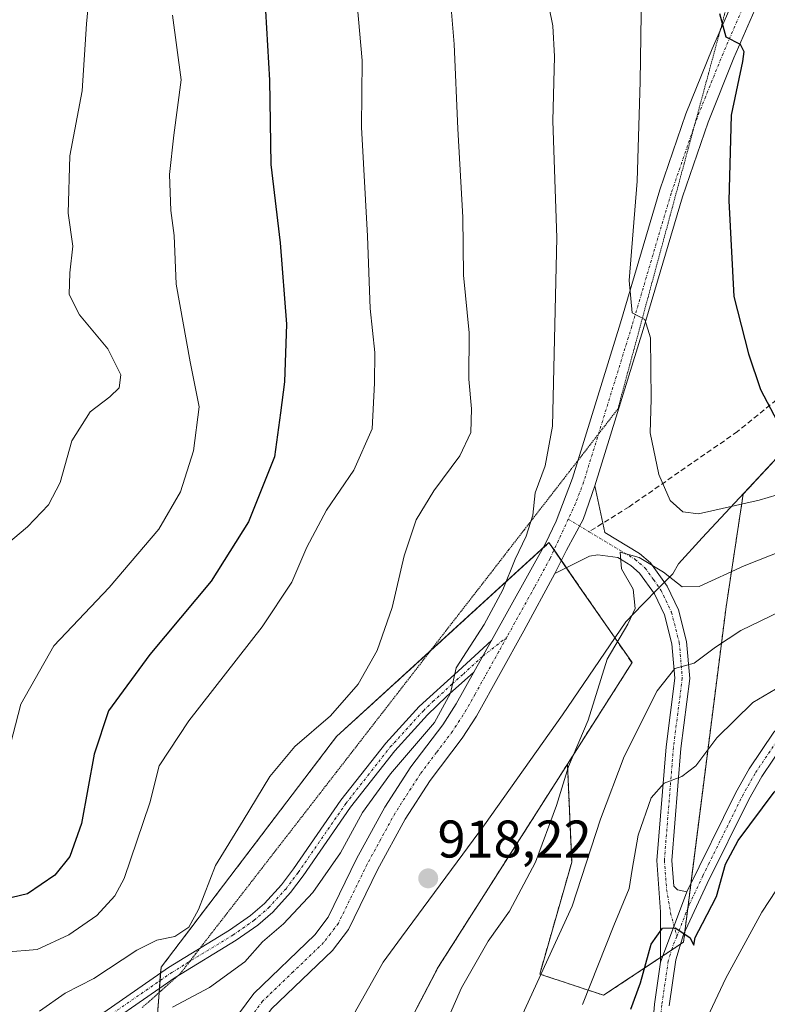
# Model space of a CAD drawing. Units: metres. Extents: x 621336 to 624795, y 4715613 to 4717987.
# Drawn here: x 622208 to 622350, y 4716488 to 4716674 of the extents above; entities that cross this region are included whole.
import ezdxf
from ezdxf.enums import TextEntityAlignment as Align

# ---------------------------------------------------------------- set-up
doc = ezdxf.new("R2010")
doc.units = ezdxf.units.M
doc.header["$MEASUREMENT"] = 0
for name, pattern in [('TRAZO_Y_PUNTO', [1, 0.5, -0.25, 0, -0.25]), ('TRAZOS', [0.75, 0.5, -0.25]), ('TRAZOS2', [0.375, 0.25, -0.125]), ('TRAZOSX2', [1.5, 1, -0.5])]:
    doc.linetypes.add(name, pattern=pattern)
for name, color, linetype, lineweight in [('Arbolado forestal', 92, 'TRAZOS', 0), ('Arbolado forestal CxS', 92, 'Continuous', 0), ('Camino', 19, 'Continuous', 0), ('Camino Cxs', 19, 'Continuous', 0), ('Camino eje', 39, 'TRAZO_Y_PUNTO', 13), ('Carátula', 7, 'Continuous', 5), ('Comarca', 2, 'Continuous', 13), ('Comarca CxS', 133, 'Continuous', 0), ('Curva de nivel maestra', 36, 'Continuous', 30), ('Curva de nivel normal', 36, 'Continuous', 0), ('Entidad de ámbito territorial', 19, 'Continuous', 0), ('Entidad de ámbito territorial CxS', 92, 'Continuous', 0), ('Instalación de energía eléctrica', 135, 'TRAZOSX2', 0), ('Instalación de energía eléctrica Cxs', 135, 'Continuous', 0), ('Matorral', 135, 'Continuous', 0), ('Matorral CxS', 135, 'Continuous', 0), ('Municipio', 9, 'Continuous', 13), ('Municipio CxS', 142, 'Continuous', 0), ('Núcleo urbano', 19, 'Continuous', 0), ('Núcleo urbano CxS', 19, 'Continuous', 0), ('Pista no pavimentada', 254, 'Continuous', 13), ('Pista no pavimentada Cxs', 254, 'Continuous', 0), ('Pista pavimentada eje', 135, 'TRAZO_Y_PUNTO', 0), ('Punto de cota en terreno', 7, 'Continuous', 0), ('Rótulo de punto de cota en terreno', 19, 'Continuous', 0), ('Senda', 19, 'TRAZOSX2', 0), ('Vía pecuaria eje', 92, 'TRAZOS2', 0)]:
    doc.layers.add(name, color=color, linetype=linetype, lineweight=lineweight)
doc.styles.add('Arial', font='txt', dxfattribs={"height": 0.2})

# ---------------------------------------------------------------- blocks, each defined once
blk = doc.blocks.new('*U150')
at = {"layer": 'Matorral CxS', "color": 135, "linetype": 'Continuous', "lineweight": 0}
blk.add_polyline3d([(622431.79, 4716676.44, 950.81), (622413.14, 4716658.22, 945.51), (622394.72, 4716640.76, 939.7), (622379.34, 4716624.87, 933.93), (622366.5, 4716608.8, 928.83), (622358.64, 4716598.98, 925.52), (622345.19, 4716584.52, 920.62), (622341.96, 4716563.19, 912.52), (622333.9, 4716499.73, 899.69), (622318.79, 4716489.66, 902.93), (622306.71, 4716493.69, 909.82), (622312.75, 4716514.84, 911.86), (622311.94, 4716533.4, 914.81), (622324.17, 4716552.62, 912.46), (622314.13, 4716567.12, 916.37), (622308.45, 4716575.33, 916), (622268.27, 4716538.64, 910.82), (622235.07, 4716494.96, 911.68), (622231.57, 4716449.53, 919.4)], dxfattribs=at)
blk = doc.blocks.new('*U170')
at = {"layer": 'Curva de nivel normal', "color": 36, "linetype": 'Continuous', "lineweight": 0}
blk.add_polyline3d([(622326.12, 4716692.53, 920), (622325.67, 4716662.62, 920), (622325.11, 4716643.75, 920), (622323.63, 4716624.93, 920), (622324.2, 4716618.84, 920), (622326.59, 4716617.59, 920), (622327.68, 4716614.08, 920), (622327.81, 4716602.48, 920), (622327.59, 4716596.14, 920), (622329.26, 4716588.22, 920), (622331.35, 4716583.28, 920), (622333.8, 4716581.15, 920), (622336.73, 4716580.78, 920), (622348.2, 4716583.39, 920), (622377.16, 4716591.96, 920), (622393.01, 4716594.99, 920), (622405, 4716595.38, 920), (622415.89, 4716596.48, 920), (622431.56, 4716599.23, 920), (622441.06, 4716600.98, 920), (622453.28, 4716601.81, 920)], dxfattribs=at)
blk = doc.blocks.new('*U179')
at = {"layer": 'Curva de nivel normal', "color": 36, "linetype": 'Continuous', "lineweight": 0}
for points in [[(622307.71, 4716680.32, 915), (622309.18, 4716673.15, 915), (622309.47, 4716667.36, 915), (622309.21, 4716655.15, 915), (622309.93, 4716633.03, 915), (622309.11, 4716597.38, 915), (622307.73, 4716589.84, 915), (622305.86, 4716584.73, 915), (622305.42, 4716580.55, 915), (622304.16, 4716576.55, 915), (622302.03, 4716572.18, 915), (622299.75, 4716566.4, 915), (622296.17, 4716559.85, 915), (622290.9, 4716551.63, 915), (622289.84, 4716546.83, 915), (622286.77, 4716541.3, 915), (622278.5, 4716531.56, 915), (622273.18, 4716524.23, 915), (622269.01, 4716516.62, 915), (622263.8, 4716509.13, 915), (622258.24, 4716503.2, 915), (622254.24, 4716499.77, 915), (622250.91, 4716496, 915), (622244.24, 4716491.17, 915), (622237.25, 4716487.4, 915)], [(622285.99, 4716477.58, 915), (622291.91, 4716491.09, 915), (622296.92, 4716499.89, 915), (622300.96, 4716505.56, 915), (622305.9, 4716514.89, 915), (622309.86, 4716525.56, 915), (622312.14, 4716532.94, 915), (622315.89, 4716541.73, 915), (622319.44, 4716553.26, 915), (622323.38, 4716559.88, 915), (622324.78, 4716562.88, 915), (622324.4, 4716566.55, 915), (622322.18, 4716570.38, 915), (622321.9, 4716573.56, 915), (622325.51, 4716572.5, 915), (622330.12, 4716569.77, 915), (622333.66, 4716566.94, 915), (622336.88, 4716567.06, 915), (622345.36, 4716570.97, 915), (622360.39, 4716576.87, 915)]]:
    blk.add_polyline3d(points, dxfattribs=at)
blk = doc.blocks.new('*U180')
at = {"layer": 'Curva de nivel normal', "color": 36, "linetype": 'Continuous', "lineweight": 0}
for points in [[(622237.22, 4716675.14, 895), (622238.85, 4716662.89, 895), (622237.48, 4716652.46, 895), (622236.69, 4716644.98, 895), (622236.93, 4716638.22, 895), (622237.54, 4716633.49, 895), (622237.93, 4716624.22, 895), (622240.6, 4716609.56, 895), (622242.3, 4716601.02, 895), (622241.23, 4716592.71, 895), (622238.73, 4716584.96, 895), (622234.64, 4716577.86, 895), (622225.26, 4716566.86, 895), (622214.82, 4716555.8, 895), (622208.54, 4716544.79, 895), (622206.08, 4716535.23, 895)], [(622336.39, 4716481.24, 895), (622341.89, 4716492.9, 895), (622348.71, 4716505.42, 895), (622354.14, 4716513.66, 895), (622359.8, 4716520.08, 895), (622364.36, 4716524.14, 895), (622368.02, 4716526.32, 895), (622374.14, 4716529.02, 895), (622382.22, 4716531.24, 895), (622390.89, 4716532.31, 895), (622396.22, 4716532.11, 895), (622405.22, 4716533.38, 895), (622424.56, 4716537.94, 895), (622433.97, 4716538.65, 895), (622440.14, 4716539.12, 895), (622446.69, 4716540.77, 895)]]:
    blk.add_polyline3d(points, dxfattribs=at)
blk = doc.blocks.new('*U182')
at = {"layer": 'Curva de nivel normal', "color": 36, "linetype": 'Continuous', "lineweight": 0}
for points in [[(622272.14, 4716677.26, 905), (622273.12, 4716666.56, 905), (622272.97, 4716653.98, 905), (622274.15, 4716633.36, 905), (622274.64, 4716619.62, 905), (622275.49, 4716611.29, 905), (622275.46, 4716605.51, 905), (622274.99, 4716596.84, 905), (622271.54, 4716589.06, 905), (622266.34, 4716581.46, 905), (622262.62, 4716574.5, 905), (622259.83, 4716567.86, 905), (622254.19, 4716559.38, 905), (622240.3, 4716541.6, 905), (622234.71, 4716533.06, 905), (622232.94, 4716526.06, 905), (622228.09, 4716511.75, 905), (622226.32, 4716508.47, 905), (622222.95, 4716504.77, 905), (622217.65, 4716501.1, 905), (622211.62, 4716498.34, 905), (622205.51, 4716497.82, 905)], [(622314.82, 4716487.9, 905), (622320.7, 4716502.89, 905), (622323.59, 4716509.9, 905), (622324.16, 4716513.45, 905), (622325.35, 4716519.95, 905), (622327.76, 4716527.06, 905), (622330.23, 4716529.82, 905), (622333.57, 4716531.06, 905), (622336.23, 4716533.11, 905), (622340.23, 4716538.42, 905), (622347.04, 4716545.06, 905), (622358.83, 4716552, 905), (622373.39, 4716556.79, 905), (622394.58, 4716559.75, 905), (622421.89, 4716561.87, 905), (622430.82, 4716560.71, 905), (622438.99, 4716560.36, 905), (622445.98, 4716561.96, 905)]]:
    blk.add_polyline3d(points, dxfattribs=at)
blk = doc.blocks.new('*U185')
at = {"layer": 'Curva de nivel normal', "color": 36, "linetype": 'Continuous', "lineweight": 0}
for points in [[(622288.93, 4716688.68, 910), (622290.51, 4716669.66, 910), (622291.21, 4716653.64, 910), (622292.14, 4716636.94, 910), (622292.3, 4716625.97, 910), (622293.38, 4716615.02, 910), (622293.28, 4716606.25, 910), (622293.81, 4716600.68, 910), (622293.66, 4716596.17, 910), (622291.57, 4716591.78, 910), (622286.66, 4716585.11, 910), (622283.35, 4716579.62, 910), (622281.04, 4716572.83, 910), (622278.82, 4716563.08, 910), (622275.93, 4716554.93, 910), (622272.38, 4716548.57, 910), (622267.14, 4716542.56, 910), (622260.38, 4716536.77, 910), (622255.67, 4716531.07, 910), (622250.59, 4716522.77, 910), (622245.36, 4716514.23, 910), (622242.18, 4716505.89, 910), (622240.33, 4716502.56, 910), (622237.69, 4716500.82, 910), (622234.25, 4716500.07, 910), (622230.46, 4716498.19, 910), (622222.37, 4716492.86, 910), (622216.92, 4716490.06, 910), (622212.1, 4716486.64, 910)], [(622302.04, 4716483.02, 910), (622312.86, 4716506.53, 910), (622318.18, 4716523, 910), (622322.66, 4716534.86, 910), (622328.9, 4716547.31, 910), (622332.23, 4716551.5, 910), (622335.9, 4716552.52, 910), (622339.95, 4716555.52, 910), (622344.77, 4716558.7, 910), (622352.28, 4716562.36, 910), (622363.38, 4716566.26, 910), (622391.89, 4716571.69, 910), (622436.71, 4716575.03, 910), (622447.13, 4716575.07, 910)]]:
    blk.add_polyline3d(points, dxfattribs=at)
blk = doc.blocks.new('*U197')
at = {"layer": 'Curva de nivel normal', "color": 36, "linetype": 'Continuous', "lineweight": 0}
blk.add_polyline3d([(622221.73, 4716681.53, 890), (622221, 4716673.54, 890), (622220.14, 4716660.87, 890), (622217.83, 4716648.54, 890), (622217.53, 4716637.7, 890), (622218.41, 4716631.47, 890), (622217.8, 4716626.42, 890), (622217.7, 4716622.32, 890), (622219.63, 4716618.42, 890), (622225.03, 4716612.01, 890), (622227.47, 4716607.06, 890), (622227.12, 4716604.65, 890), (622225.4, 4716602.94, 890), (622221.65, 4716600.11, 890), (622218.19, 4716594.57, 890), (622215.96, 4716586.69, 890), (622213.77, 4716582.48, 890), (622209.82, 4716578.3, 890), (622204.65, 4716573.97, 890)], dxfattribs=at)
blk = doc.blocks.new('*U207')
at = {"layer": 'Curva de nivel maestra', "color": 36, "linetype": 'Continuous', "lineweight": 30}
for points in [[(622254.63, 4716679.32, 900), (622255.61, 4716662.87, 900), (622255.86, 4716646.87, 900), (622257.59, 4716632.08, 900), (622258.79, 4716616.68, 900), (622258.44, 4716605.75, 900), (622257.64, 4716599.88, 900), (622256.52, 4716591.55, 900), (622251.64, 4716579.3, 900), (622244.53, 4716568.02, 900), (622232.94, 4716554.14, 900), (622225.13, 4716543.47, 900), (622222.42, 4716535.29, 900), (622220.04, 4716522.2, 900), (622217.84, 4716515.92, 900), (622214.98, 4716512.42, 900), (622209.83, 4716508.89, 900), (622202.37, 4716507.07, 900)], [(622323.94, 4716487.01, 900), (622325.79, 4716492.01, 900), (622327.78, 4716499.36, 900), (622329.91, 4716502.35, 900), (622332.34, 4716502.41, 900), (622335.07, 4716500.59, 900), (622335.86, 4716499.18, 900), (622336.1, 4716500.59, 900), (622337.51, 4716503.24, 900), (622340.13, 4716508.35, 900), (622341.84, 4716514.5, 900), (622344.22, 4716518.96, 900), (622351.08, 4716528.13, 900), (622359.01, 4716535.84, 900), (622365.76, 4716539.39, 900), (622380.21, 4716543.6, 900), (622397.14, 4716546.03, 900), (622403.56, 4716546.4, 900), (622410.49, 4716547.04, 900), (622431.4, 4716548.15, 900), (622440.22, 4716548.9, 900), (622443.5, 4716548.5, 900), (622447.01, 4716549.1, 900)]]:
    blk.add_polyline3d(points, dxfattribs=at)
blk = doc.blocks.new('*U208')
at = {"layer": 'Curva de nivel maestra', "color": 36, "linetype": 'Continuous', "lineweight": 30}
blk.add_polyline3d([(622340.71, 4716675.46, 925), (622341.92, 4716671.07, 925), (622344.61, 4716669.66, 925), (622345.34, 4716668.3, 925), (622345.09, 4716666.4, 925), (622342.91, 4716656.21, 925), (622342.48, 4716640.05, 925), (622343.44, 4716621.92, 925), (622346.2, 4716611.06, 925), (622348.46, 4716604.32, 925), (622351.6, 4716598.32, 925), (622354.55, 4716596.68, 925), (622360.44, 4716597.09, 925), (622376.95, 4716602.44, 925), (622382.22, 4716603.89, 925), (622387.89, 4716604.44, 925), (622395.9, 4716605.5, 925), (622410.26, 4716606.61, 925), (622421.79, 4716608.24, 925), (622438.79, 4716611.28, 925), (622455.52, 4716612.7, 925)], dxfattribs=at)
blk = doc.blocks.new('5PATER')
at = {"layer": 'Carátula', "linetype": 'Continuous', "lineweight": 5}
h = blk.add_hatch(color=250, dxfattribs=at)
edge = h.paths.add_edge_path()
edge.add_ellipse((0, 0.01), major_axis=(-1.33, -1.34), ratio=0.999422, start_angle=0, end_angle=360)

msp = doc.modelspace()

# ---------------------------------------------------------------- linework, layer by layer
at = {"layer": 'Arbolado forestal', "color": 92, "linetype": 'TRAZOS', "lineweight": 0}
for points in [[(622438.2, 4716682.07, 953.15), (622431.79, 4716676.44, 950.81), (622413.14, 4716658.22, 945.51), (622412.1, 4716657.24, 945.22), (622394.72, 4716640.76, 939.7), (622382.81, 4716628.46, 935.07), (622379.34, 4716624.87, 933.93), (622366.5, 4716608.8, 928.83), (622358.64, 4716598.98, 925.52), (622345.19, 4716584.52, 920.62), (622341.96, 4716563.19, 912.52), (622335.3, 4716510.77, 900.43), (622334.71, 4716506.09, 900.17), (622334.16, 4716501.75, 899.87), (622333.9, 4716499.73, 899.69), (622333.35, 4716499.37, 899.66), (622331.63, 4716498.22, 899.59), (622330.02, 4716497.15, 899.61), (622329.57, 4716496.84, 899.62), (622318.79, 4716489.66, 902.93), (622306.7, 4716493.69, 909.82), (622312.75, 4716514.84, 911.86), (622311.94, 4716533.4, 914.81)], [(622048.12, 4716157.75, 893.37), (622076.08, 4716213.67, 909.79), (622100.54, 4716236.38, 917.42), (622100.54, 4716266.08, 922.26), (622118.01, 4716288.79, 930.09), (622132.32, 4716304.13, 934.56), (622142.47, 4716315, 936.51), (622162.74, 4716318.8, 936.81), (622170.42, 4716320.24, 935.13), (622203.62, 4716339.46, 931.75), (622229.83, 4716349.94, 929.14), (622254.29, 4716391.88, 927.24), (622259.53, 4716409.34, 925.16), (622266.52, 4716454.77, 921.72), (622287.48, 4716494.96, 916.82), (622311.94, 4716533.4, 914.81)]]:
    msp.add_polyline3d(points, dxfattribs=at)
at = {"layer": 'Arbolado forestal CxS', "color": 92, "linetype": 'Continuous', "lineweight": 0}
msp.add_polyline3d([(622266.52, 4716454.77, 921.72), (622287.48, 4716494.96, 916.82), (622311.94, 4716533.4, 914.81), (622312.75, 4716514.84, 911.86), (622306.7, 4716493.69, 909.82), (622318.79, 4716489.66, 902.93), (622333.9, 4716499.73, 899.69), (622341.96, 4716563.19, 912.52), (622345.19, 4716584.52, 920.62), (622358.64, 4716598.98, 925.52), (622366.5, 4716608.8, 928.83), (622379.34, 4716624.87, 933.93), (622394.72, 4716640.76, 939.7), (622413.14, 4716658.22, 945.51), (622431.79, 4716676.44, 950.81)], dxfattribs=at)
at = {"layer": 'Camino', "color": 19, "linetype": 'Continuous', "lineweight": 0}
for points in [[(622317.11, 4716586.07, 917.02), (622314.94, 4716579.71, 916.3), (622311.78, 4716573.91, 916.14), (622309.55, 4716569.49, 916.06)], [(622317.11, 4716586.07, 917.02), (622319.01, 4716577.25, 916.11), (622325.6, 4716573.29, 915.1), (622327.68, 4716571.48, 914.81), (622330.84, 4716567.07, 913.69), (622332.94, 4716562.63, 912.37), (622334.49, 4716556.65, 910.87), (622335.07, 4716549.65, 909.07), (622333.38, 4716536.39, 906.06), (622331.68, 4716515.18, 901.74), (622332.05, 4716510.3, 900.75), (622332.77, 4716509.61, 900.57), (622334.54, 4716509.22, 900.37)], [(622329.57, 4716495.94, 899.57), (622329.54, 4716505.43, 900.65), (622328.87, 4716515.19, 902.31), (622330.59, 4716536.68, 906.63), (622332.26, 4716549.71, 909.25), (622331.72, 4716556.18, 910.68), (622330.3, 4716561.67, 912.2), (622328.42, 4716565.64, 913.33), (622325.59, 4716569.58, 914.19), (622323.95, 4716571.02, 914.91), (622321.5, 4716572.49, 915.02), (622317.67, 4716573.02, 915.51), (622316.14, 4716572.76, 915.78), (622309.55, 4716569.49, 916.06)], [(622224.22, 4716486.43, 912.35), (622236.48, 4716494.94, 911.76), (622248.05, 4716502.02, 912.38), (622252, 4716504.76, 912.72), (622254.62, 4716507.03, 913.08), (622257.83, 4716510.55, 913.41), (622260.1, 4716513.58, 913.53), (622269.1, 4716526.61, 913.66), (622277.57, 4716537.39, 913.47), (622283.87, 4716544.3, 913.67), (622291.25, 4716550.98, 914.91), (622297.58, 4716556.83, 915.26)], [(622297.58, 4716556.83, 915.26), (622294.25, 4716550.83, 915.29)], [(622334.54, 4716509.22, 900.37), (622343.79, 4716528.03, 900.93), (622346.34, 4716532.53, 901.14), (622351, 4716539.45, 901.77), (622354.97, 4716543.35, 901.92), (622356.78, 4716544.51, 901.94), (622361.64, 4716546.88, 902.15), (622370.7, 4716549.69, 902), (622380.73, 4716551.89, 902.17), (622390.8, 4716552.87, 901.43), (622422.71, 4716554.29, 901.27), (622430.4, 4716554.17, 901.01), (622440, 4716554.31, 901.03), (622443.57, 4716554.69, 901.15), (622451.66, 4716556.63, 900.66)], [(622452.38, 4716553.92, 900.06), (622444.05, 4716551.92, 900.11), (622440.17, 4716551.51, 900.15), (622430.4, 4716551.37, 900.29), (622422.75, 4716551.49, 900.51), (622391, 4716550.08, 901.2), (622381.17, 4716549.12, 901.34), (622371.42, 4716546.98, 901.19), (622362.67, 4716544.27, 901.42), (622356.73, 4716541.15, 901.3), (622353.16, 4716537.65, 901.16), (622348.72, 4716531.06, 900.71), (622346.26, 4716526.72, 900.6), (622338.37, 4716510.83, 900.03), (622333.88, 4716501.15, 899.82), (622332.47, 4716496.39, 899.37), (622331.18, 4716487.67, 898.23)], [(622294.25, 4716550.83, 915.29), (622289.07, 4716546.2, 914.9), (622285.5, 4716542.72, 914.34), (622279.3, 4716535.92, 914.34), (622270.93, 4716525.26, 914.02), (622261.94, 4716512.25, 914.01), (622259.58, 4716509.1, 913.87), (622256.21, 4716505.4, 913.58), (622253.39, 4716502.96, 913.32), (622249.29, 4716500.12, 913.14), (622237.72, 4716493.04, 912.58), (622225.74, 4716484.72, 912.83)], [(622329.57, 4716495.94, 899.57), (622334.54, 4716509.22, 900.37)], [(622329.57, 4716495.94, 899.57), (622334.54, 4716509.22, 900.37)], [(622325.8, 4716455.88, 895.16), (622328.4, 4716487.99, 898.49), (622329.57, 4716495.94, 899.57)]]:
    msp.add_polyline3d(points, dxfattribs=at)
at = {"layer": 'Camino Cxs', "color": 19, "linetype": 'Continuous', "lineweight": 0}
msp.add_polyline3d([(622334.54, 4716509.22, 900.37), (622329.57, 4716495.94, 899.57), (622329.54, 4716505.43, 900.65), (622328.87, 4716515.19, 902.31), (622330.59, 4716536.68, 906.63), (622332.26, 4716549.71, 909.25), (622331.72, 4716556.18, 910.68), (622330.3, 4716561.67, 912.2), (622328.42, 4716565.64, 913.33), (622325.59, 4716569.58, 914.19), (622323.95, 4716571.02, 914.91), (622321.5, 4716572.49, 915.02), (622317.67, 4716573.02, 915.51), (622316.14, 4716572.76, 915.78), (622309.55, 4716569.49, 916.06), (622311.78, 4716573.91, 916.14), (622314.94, 4716579.71, 916.3), (622317.11, 4716586.07, 917.02), (622319.01, 4716577.25, 916.11), (622325.6, 4716573.29, 915.1), (622327.68, 4716571.48, 914.81), (622330.84, 4716567.07, 913.69), (622332.94, 4716562.63, 912.37), (622334.49, 4716556.65, 910.87), (622335.07, 4716549.65, 909.07), (622333.38, 4716536.39, 906.06), (622331.68, 4716515.18, 901.74), (622332.05, 4716510.3, 900.75), (622332.77, 4716509.61, 900.57), (622334.54, 4716509.22, 900.37)], close=True, dxfattribs=at)
for points in [[(622224.22, 4716486.43, 912.35), (622236.48, 4716494.94, 911.76), (622248.05, 4716502.02, 912.38), (622252, 4716504.76, 912.72), (622254.62, 4716507.03, 913.08), (622257.83, 4716510.55, 913.41), (622260.1, 4716513.58, 913.53), (622269.1, 4716526.61, 913.66), (622277.57, 4716537.39, 913.47), (622283.87, 4716544.3, 913.67), (622291.25, 4716550.98, 914.91), (622297.58, 4716556.83, 915.26), (622294.25, 4716550.83, 915.29), (622294.25, 4716550.83, 915.29), (622289.07, 4716546.2, 914.9), (622285.5, 4716542.72, 914.34), (622279.3, 4716535.92, 914.34), (622270.93, 4716525.26, 914.02), (622261.94, 4716512.25, 914.01), (622259.58, 4716509.1, 913.87), (622256.21, 4716505.4, 913.58), (622253.39, 4716502.96, 913.32), (622249.29, 4716500.12, 913.14), (622237.72, 4716493.04, 912.58), (622225.74, 4716484.72, 912.83)], [(622325.8, 4716455.88, 895.16), (622328.4, 4716487.99, 898.49), (622329.57, 4716495.94, 899.57), (622334.54, 4716509.22, 900.37), (622343.79, 4716528.03, 900.93), (622346.34, 4716532.53, 901.14), (622351, 4716539.45, 901.77), (622354.97, 4716543.35, 901.92), (622356.78, 4716544.51, 901.94), (622361.64, 4716546.88, 902.15), (622370.7, 4716549.69, 902), (622380.73, 4716551.89, 902.17), (622390.8, 4716552.87, 901.43), (622422.71, 4716554.29, 901.27), (622430.4, 4716554.17, 901.01), (622440, 4716554.31, 901.03), (622443.57, 4716554.69, 901.15), (622451.66, 4716556.63, 900.66)], [(622452.38, 4716553.92, 900.06), (622444.05, 4716551.92, 900.11), (622440.17, 4716551.51, 900.15), (622430.4, 4716551.37, 900.29), (622422.75, 4716551.49, 900.51), (622391, 4716550.08, 901.2), (622381.17, 4716549.12, 901.34), (622371.42, 4716546.98, 901.19), (622362.67, 4716544.27, 901.42), (622356.73, 4716541.15, 901.3), (622353.16, 4716537.65, 901.16), (622348.72, 4716531.06, 900.71), (622346.26, 4716526.72, 900.6), (622338.37, 4716510.83, 900.03), (622333.88, 4716501.15, 899.82), (622332.47, 4716496.39, 899.37), (622331.18, 4716487.67, 898.23)]]:
    msp.add_polyline3d(points, dxfattribs=at)
at = {"layer": 'Camino eje', "color": 39, "linetype": 'TRAZO_Y_PUNTO', "lineweight": 13}
for points in [[(622312.1, 4716579.77, 916.44), (622316.05, 4716577.39, 916.01)], [(622316.05, 4716577.39, 916.01), (622324.78, 4716572.16, 914.88), (622325.6, 4716571.44, 914.65), (622326.64, 4716570.53, 914.2), (622328.22, 4716568.33, 913.7), (622329.63, 4716566.36, 913.44), (622331.62, 4716562.15, 912.02), (622333.11, 4716556.42, 910.77), (622333.38, 4716553.18, 910.08), (622333.67, 4716549.68, 909.16), (622332.82, 4716543.05, 907.69), (622331.99, 4716536.54, 906.16), (622330.28, 4716515.19, 902.03), (622330.7, 4716509.66, 900.9), (622331.47, 4716505.22, 900.17), (622332.62, 4716500.82, 899.79)], [(622224.98, 4716485.58, 912.59), (622237.1, 4716493.99, 912.16), (622248.67, 4716501.07, 912.74), (622252.7, 4716503.86, 912.95), (622255.42, 4716506.22, 913.32), (622258.71, 4716509.83, 913.64), (622261.02, 4716512.92, 913.75), (622270.02, 4716525.94, 913.85), (622274.2, 4716531.27, 914.06), (622278.44, 4716536.66, 913.9), (622284.69, 4716543.51, 913.96), (622286.47, 4716545.25, 914.47), (622290.16, 4716548.59, 914.94), (622292.26, 4716550.46, 915.08), (622295.92, 4716553.83, 915.36), (622300.45, 4716557.4, 915.57)], [(622332.62, 4716500.82, 899.79), (622335, 4716506.83, 900.2), (622337.55, 4716512.26, 900.26), (622338.65, 4716514.49, 900.41), (622342.59, 4716522.43, 900.4), (622345.03, 4716527.38, 900.78), (622347.53, 4716531.8, 900.96), (622352.08, 4716538.55, 901.34), (622353.87, 4716540.3, 901.63), (622355.85, 4716542.25, 901.55), (622356.76, 4716542.83, 901.41), (622359.73, 4716544.39, 901.65), (622362.16, 4716545.58, 901.77), (622371.06, 4716548.34, 901.35), (622380.95, 4716550.51, 901.75), (622390.9, 4716551.48, 901.31), (622422.73, 4716552.89, 900.69), (622430.4, 4716552.77, 900.53), (622440.09, 4716552.91, 900.33), (622443.81, 4716553.31, 900.25), (622452.02, 4716555.28, 900.34)], [(622332.62, 4716500.82, 899.79), (622331.73, 4716498.55, 899.61), (622331.02, 4716496.17, 899.47), (622330.38, 4716491.81, 899.01), (622329.79, 4716487.83, 898.36), (622328.49, 4716471.78, 896.48), (622327.2, 4716455.81, 894.92), (622327.11, 4716452.6, 894.46), (622327.02, 4716449.29, 893.98), (622327.17, 4716446.72, 893.66), (622327.63, 4716441.79, 893.11), (622327.95, 4716439.25, 892.74), (622329.72, 4716429.37, 891.59), (622334.91, 4716406.17, 889.58), (622335.45, 4716403.72, 889.44), (622336.36, 4716398.88, 888.97), (622337.29, 4716393.98, 888.39), (622343.39, 4716347.02, 885.6), (622346.97, 4716325.74, 884.28)]]:
    msp.add_polyline3d(points, dxfattribs=at)
at = {"layer": 'Comarca', "color": 2, "linetype": 'Continuous', "lineweight": 13}
msp.add_polyline3d([(622431.74, 4716676.42, 950.8), (622413.08, 4716658.19, 945.49), (622401.05, 4716646.78, 941.78), (622394.67, 4716640.73, 939.69), (622379.28, 4716624.84, 933.91), (622366.44, 4716608.78, 928.82), (622358.59, 4716598.95, 925.51), (622337.46, 4716576.23, 918.15), (622332.96, 4716571.33, 915.96), (622331.85, 4716569.4, 914.82), (622330.25, 4716567.77, 913.86), (622328.82, 4716566.32, 913.43), (622326.58, 4716564.04, 913.41), (622326.2, 4716563.66, 913.6), (622322.96, 4716560.36, 914.78), (622311.04, 4716542.74, 917.01), (622296.24, 4716521.9, 918.6), (622280.57, 4716500.64, 918.05), (622277.08, 4716495.91, 918.4), (622256.56, 4716459.45, 922.12)], dxfattribs=at)
msp.add_polyline3d([(622431.74, 4716676.42, 950.8), (622413.08, 4716658.19, 945.49), (622401.05, 4716646.78, 941.78), (622394.67, 4716640.73, 939.69), (622379.28, 4716624.84, 933.91), (622366.44, 4716608.78, 928.82), (622358.59, 4716598.95, 925.51), (622337.46, 4716576.23, 918.15), (622332.96, 4716571.33, 915.96), (622331.85, 4716569.4, 914.82), (622330.25, 4716567.77, 913.86), (622328.82, 4716566.32, 913.43), (622326.58, 4716564.04, 913.41), (622326.2, 4716563.66, 913.6), (622322.96, 4716560.36, 914.78), (622311.04, 4716542.74, 917.01), (622296.24, 4716521.9, 918.6), (622280.57, 4716500.64, 918.05), (622277.08, 4716495.91, 918.4), (622256.56, 4716459.45, 922.12)], dxfattribs=at)
at = {"layer": 'Comarca CxS', "color": 133, "linetype": 'Continuous', "lineweight": 0}
for points in [[(622431.74, 4716676.42, 950.8), (622413.08, 4716658.19, 945.49), (622401.05, 4716646.78, 941.78), (622394.67, 4716640.73, 939.69), (622379.28, 4716624.84, 933.91), (622366.44, 4716608.78, 928.82), (622358.59, 4716598.95, 925.51), (622337.46, 4716576.23, 918.15), (622332.96, 4716571.33, 915.96), (622331.85, 4716569.4, 914.82), (622330.25, 4716567.77, 913.86), (622328.82, 4716566.32, 913.43), (622326.58, 4716564.04, 913.41), (622326.2, 4716563.66, 913.6), (622322.96, 4716560.36, 914.78), (622311.04, 4716542.74, 917.01), (622296.24, 4716521.9, 918.6), (622280.57, 4716500.64, 918.05), (622277.08, 4716495.91, 918.4), (622256.56, 4716459.45, 922.12)], [(622256.56, 4716459.45, 922.12), (622277.08, 4716495.91, 918.4), (622280.57, 4716500.64, 918.05), (622296.24, 4716521.9, 918.6), (622311.04, 4716542.74, 917.01), (622322.96, 4716560.36, 914.78), (622326.2, 4716563.66, 913.6), (622326.58, 4716564.04, 913.41), (622328.82, 4716566.32, 913.43), (622330.25, 4716567.77, 913.86), (622331.85, 4716569.4, 914.82), (622332.96, 4716571.33, 915.96), (622337.46, 4716576.23, 918.15), (622358.59, 4716598.95, 925.51), (622366.44, 4716608.78, 928.82), (622379.28, 4716624.84, 933.91), (622394.67, 4716640.73, 939.69), (622401.05, 4716646.78, 941.78), (622413.08, 4716658.19, 945.49), (622431.74, 4716676.42, 950.8)], [(622431.74, 4716676.42, 950.8), (622413.08, 4716658.19, 945.49), (622401.05, 4716646.78, 941.78), (622394.67, 4716640.73, 939.69), (622379.28, 4716624.84, 933.91), (622366.44, 4716608.78, 928.82), (622358.59, 4716598.95, 925.51), (622337.46, 4716576.23, 918.15), (622332.96, 4716571.33, 915.96), (622331.85, 4716569.4, 914.82), (622330.25, 4716567.77, 913.86), (622328.82, 4716566.32, 913.43), (622326.58, 4716564.04, 913.41), (622326.2, 4716563.66, 913.6), (622322.96, 4716560.36, 914.78), (622311.04, 4716542.74, 917.01), (622296.24, 4716521.9, 918.6), (622280.57, 4716500.64, 918.05), (622277.08, 4716495.91, 918.4), (622256.56, 4716459.45, 922.12)], [(622256.56, 4716459.45, 922.12), (622277.08, 4716495.91, 918.4), (622280.57, 4716500.64, 918.05), (622296.24, 4716521.9, 918.6), (622311.04, 4716542.74, 917.01), (622322.96, 4716560.36, 914.78), (622326.2, 4716563.66, 913.6), (622326.58, 4716564.04, 913.41), (622328.82, 4716566.32, 913.43), (622330.25, 4716567.77, 913.86), (622331.85, 4716569.4, 914.82), (622332.96, 4716571.33, 915.96), (622337.46, 4716576.23, 918.15), (622358.59, 4716598.95, 925.51), (622366.44, 4716608.78, 928.82), (622379.28, 4716624.84, 933.91), (622394.67, 4716640.73, 939.69), (622401.05, 4716646.78, 941.78), (622413.08, 4716658.19, 945.49), (622431.74, 4716676.42, 950.8)]]:
    msp.add_polyline3d(points, dxfattribs=at)
at = {"layer": 'Entidad de ámbito territorial', "color": 19, "linetype": 'Continuous', "lineweight": 0}
msp.add_polyline3d([(622431.74, 4716676.42, 950.8), (622413.08, 4716658.19, 945.49), (622401.05, 4716646.78, 941.78), (622394.67, 4716640.73, 939.69), (622379.28, 4716624.84, 933.91), (622366.44, 4716608.78, 928.82), (622358.59, 4716598.95, 925.51), (622337.46, 4716576.23, 918.15), (622332.96, 4716571.33, 915.96), (622331.85, 4716569.4, 914.82), (622330.25, 4716567.77, 913.86), (622328.82, 4716566.32, 913.43), (622326.58, 4716564.04, 913.41), (622326.2, 4716563.66, 913.6), (622322.96, 4716560.36, 914.78), (622311.04, 4716542.74, 917.01), (622296.24, 4716521.9, 918.6), (622280.57, 4716500.64, 918.05), (622277.08, 4716495.91, 918.4), (622256.56, 4716459.45, 922.12)], dxfattribs=at)
at = {"layer": 'Entidad de ámbito territorial CxS', "color": 92, "linetype": 'Continuous', "lineweight": 0}
msp.add_polyline3d([(622431.74, 4716676.42, 950.8), (622413.08, 4716658.19, 945.49), (622401.05, 4716646.78, 941.78), (622394.67, 4716640.73, 939.69), (622379.28, 4716624.84, 933.91), (622366.44, 4716608.78, 928.82), (622358.59, 4716598.95, 925.51), (622337.46, 4716576.23, 918.15), (622332.96, 4716571.33, 915.96), (622331.85, 4716569.4, 914.82), (622330.25, 4716567.77, 913.86), (622328.82, 4716566.32, 913.43), (622326.58, 4716564.04, 913.41), (622326.2, 4716563.66, 913.6), (622322.96, 4716560.36, 914.78), (622311.04, 4716542.74, 917.01), (622296.24, 4716521.9, 918.6), (622280.57, 4716500.64, 918.05), (622277.08, 4716495.91, 918.4), (622256.56, 4716459.45, 922.12)], dxfattribs=at)
msp.add_polyline3d([(622431.74, 4716676.42, 950.8), (622413.08, 4716658.19, 945.49), (622401.05, 4716646.78, 941.78), (622394.67, 4716640.73, 939.69), (622379.28, 4716624.84, 933.91), (622366.44, 4716608.78, 928.82), (622358.59, 4716598.95, 925.51), (622337.46, 4716576.23, 918.15), (622332.96, 4716571.33, 915.96), (622331.85, 4716569.4, 914.82), (622330.25, 4716567.77, 913.86), (622328.82, 4716566.32, 913.43), (622326.58, 4716564.04, 913.41), (622326.2, 4716563.66, 913.6), (622322.96, 4716560.36, 914.78), (622311.04, 4716542.74, 917.01), (622296.24, 4716521.9, 918.6), (622280.57, 4716500.64, 918.05), (622277.08, 4716495.91, 918.4), (622256.56, 4716459.45, 922.12)], dxfattribs=at)
at = {"layer": 'Instalación de energía eléctrica', "color": 135, "linetype": 'TRAZOSX2', "lineweight": 0}
for points in [[(622307.22, 4716574.21, 915.99), (622308.45, 4716575.33, 916), (622309.41, 4716573.95, 916.09)], [(622234.99, 4716493.9, 912.05), (622235.07, 4716494.96, 911.68), (622268.27, 4716538.64, 910.82), (622307.22, 4716574.21, 915.99)], [(622309.41, 4716573.95, 916.09), (622310.79, 4716571.95, 916.11)], [(622310.79, 4716571.95, 916.11), (622311.74, 4716570.58, 916.12)], [(622311.74, 4716570.58, 916.12), (622314.13, 4716567.12, 916.37), (622324.17, 4716552.62, 912.46), (622311.94, 4716533.4, 914.81), (622287.48, 4716494.96, 916.82), (622266.52, 4716454.77, 921.72), (622259.53, 4716409.34, 925.16), (622254.29, 4716391.87, 927.24), (622229.83, 4716349.94, 929.14), (622203.62, 4716339.46, 931.75), (622170.42, 4716320.24, 935.13), (622162.74, 4716318.8, 936.81), (622142.47, 4716315, 936.51), (622132.32, 4716304.13, 934.56), (622118.01, 4716288.79, 930.09), (622100.54, 4716266.08, 922.26), (622100.54, 4716236.38, 917.42), (622076.08, 4716213.67, 909.79), (622048.12, 4716157.75, 893.37), (622034.15, 4716124.56, 887.24), (622007.94, 4716091.36, 884.26), (621992.21, 4716082.62, 882.05), (621973.89, 4716054.48, 876.45)], [(622234.87, 4716492.44, 912.5), (622234.99, 4716493.9, 912.05)], [(622129.89, 4716351.69, 929.55), (622189.64, 4716383.14, 924.65), (622231.57, 4716449.53, 919.4), (622234.76, 4716490.99, 912.91)], [(622234.76, 4716490.99, 912.91), (622234.87, 4716492.44, 912.5)]]:
    msp.add_polyline3d(points, dxfattribs=at)
at = {"layer": 'Instalación de energía eléctrica Cxs', "color": 135, "linetype": 'Continuous', "lineweight": 0}
msp.add_polyline3d([(622231.57, 4716449.53, 919.4), (622235.07, 4716494.96, 911.68), (622268.27, 4716538.64, 910.82), (622308.45, 4716575.33, 916), (622314.13, 4716567.12, 916.37), (622324.17, 4716552.62, 912.46), (622311.94, 4716533.4, 914.81), (622287.48, 4716494.96, 916.82), (622266.52, 4716454.77, 921.72)], dxfattribs=at)
at = {"layer": 'Matorral', "color": 135, "linetype": 'Continuous', "lineweight": 0}
for points in [[(622438.2, 4716682.07, 953.15), (622431.79, 4716676.44, 950.81), (622413.14, 4716658.22, 945.51), (622412.1, 4716657.24, 945.22), (622394.72, 4716640.76, 939.7), (622382.81, 4716628.46, 935.07), (622379.34, 4716624.87, 933.93), (622366.5, 4716608.8, 928.83), (622358.64, 4716598.98, 925.52), (622345.19, 4716584.52, 920.62), (622341.96, 4716563.19, 912.52), (622335.3, 4716510.77, 900.43), (622334.71, 4716506.09, 900.17), (622334.16, 4716501.75, 899.87), (622333.9, 4716499.73, 899.69), (622333.35, 4716499.37, 899.66), (622331.63, 4716498.22, 899.59), (622330.02, 4716497.15, 899.61), (622329.57, 4716496.84, 899.62), (622318.79, 4716489.66, 902.93), (622306.7, 4716493.69, 909.82), (622312.75, 4716514.84, 911.86), (622311.94, 4716533.4, 914.81)], [(622311.94, 4716533.4, 914.81), (622324.17, 4716552.62, 912.46), (622314.13, 4716567.12, 916.37), (622311.74, 4716570.58, 916.12), (622310.79, 4716571.95, 916.11), (622309.41, 4716573.95, 916.09), (622308.45, 4716575.33, 916), (622307.22, 4716574.21, 915.99), (622286.03, 4716554.85, 912.35), (622268.26, 4716538.64, 910.82), (622235.07, 4716494.96, 911.68), (622234.99, 4716493.9, 912.05), (622234.87, 4716492.44, 912.5), (622234.76, 4716490.99, 912.91), (622234.7, 4716490.18, 913.13), (622231.57, 4716449.53, 919.39)]]:
    msp.add_polyline3d(points, dxfattribs=at)
at = {"layer": 'Municipio', "color": 9, "linetype": 'Continuous', "lineweight": 13}
msp.add_polyline3d([(622431.74, 4716676.42, 950.8), (622413.08, 4716658.19, 945.49), (622401.05, 4716646.78, 941.78), (622394.67, 4716640.73, 939.69), (622379.28, 4716624.84, 933.91), (622366.44, 4716608.78, 928.82), (622358.59, 4716598.95, 925.51), (622337.46, 4716576.23, 918.15), (622332.96, 4716571.33, 915.96), (622331.85, 4716569.4, 914.82), (622330.25, 4716567.77, 913.86), (622328.82, 4716566.32, 913.43), (622326.58, 4716564.04, 913.41), (622326.2, 4716563.66, 913.6), (622322.96, 4716560.36, 914.78), (622311.04, 4716542.74, 917.01), (622296.24, 4716521.9, 918.6), (622280.57, 4716500.64, 918.05), (622277.08, 4716495.91, 918.4), (622256.56, 4716459.45, 922.12)], dxfattribs=at)
msp.add_polyline3d([(622431.74, 4716676.42, 950.8), (622413.08, 4716658.19, 945.49), (622401.05, 4716646.78, 941.78), (622394.67, 4716640.73, 939.69), (622379.28, 4716624.84, 933.91), (622366.44, 4716608.78, 928.82), (622358.59, 4716598.95, 925.51), (622337.46, 4716576.23, 918.15), (622332.96, 4716571.33, 915.96), (622331.85, 4716569.4, 914.82), (622330.25, 4716567.77, 913.86), (622328.82, 4716566.32, 913.43), (622326.58, 4716564.04, 913.41), (622326.2, 4716563.66, 913.6), (622322.96, 4716560.36, 914.78), (622311.04, 4716542.74, 917.01), (622296.24, 4716521.9, 918.6), (622280.57, 4716500.64, 918.05), (622277.08, 4716495.91, 918.4), (622256.56, 4716459.45, 922.12)], dxfattribs=at)
at = {"layer": 'Municipio CxS', "color": 142, "linetype": 'Continuous', "lineweight": 0}
for points in [[(622256.56, 4716459.45, 922.12), (622277.08, 4716495.91, 918.4), (622280.57, 4716500.64, 918.05), (622296.24, 4716521.9, 918.6), (622311.04, 4716542.74, 917.01), (622322.96, 4716560.36, 914.78), (622326.2, 4716563.66, 913.6), (622326.58, 4716564.04, 913.41), (622328.82, 4716566.32, 913.43), (622330.25, 4716567.77, 913.86), (622331.85, 4716569.4, 914.82), (622332.96, 4716571.33, 915.96), (622337.46, 4716576.23, 918.15), (622358.59, 4716598.95, 925.51), (622366.44, 4716608.78, 928.82), (622379.28, 4716624.84, 933.91), (622394.67, 4716640.73, 939.69), (622401.05, 4716646.78, 941.78), (622413.08, 4716658.19, 945.49), (622431.74, 4716676.42, 950.8)], [(622431.74, 4716676.42, 950.8), (622413.08, 4716658.19, 945.49), (622401.05, 4716646.78, 941.78), (622394.67, 4716640.73, 939.69), (622379.28, 4716624.84, 933.91), (622366.44, 4716608.78, 928.82), (622358.59, 4716598.95, 925.51), (622337.46, 4716576.23, 918.15), (622332.96, 4716571.33, 915.96), (622331.85, 4716569.4, 914.82), (622330.25, 4716567.77, 913.86), (622328.82, 4716566.32, 913.43), (622326.58, 4716564.04, 913.41), (622326.2, 4716563.66, 913.6), (622322.96, 4716560.36, 914.78), (622311.04, 4716542.74, 917.01), (622296.24, 4716521.9, 918.6), (622280.57, 4716500.64, 918.05), (622277.08, 4716495.91, 918.4), (622256.56, 4716459.45, 922.12)], [(622256.56, 4716459.45, 922.12), (622277.08, 4716495.91, 918.4), (622280.57, 4716500.64, 918.05), (622296.24, 4716521.9, 918.6), (622311.04, 4716542.74, 917.01), (622322.96, 4716560.36, 914.78), (622326.2, 4716563.66, 913.6), (622326.58, 4716564.04, 913.41), (622328.82, 4716566.32, 913.43), (622330.25, 4716567.77, 913.86), (622331.85, 4716569.4, 914.82), (622332.96, 4716571.33, 915.96), (622337.46, 4716576.23, 918.15), (622358.59, 4716598.95, 925.51), (622366.44, 4716608.78, 928.82), (622379.28, 4716624.84, 933.91), (622394.67, 4716640.73, 939.69), (622401.05, 4716646.78, 941.78), (622413.08, 4716658.19, 945.49), (622431.74, 4716676.42, 950.8)], [(622431.74, 4716676.42, 950.8), (622413.08, 4716658.19, 945.49), (622401.05, 4716646.78, 941.78), (622394.67, 4716640.73, 939.69), (622379.28, 4716624.84, 933.91), (622366.44, 4716608.78, 928.82), (622358.59, 4716598.95, 925.51), (622337.46, 4716576.23, 918.15), (622332.96, 4716571.33, 915.96), (622331.85, 4716569.4, 914.82), (622330.25, 4716567.77, 913.86), (622328.82, 4716566.32, 913.43), (622326.58, 4716564.04, 913.41), (622326.2, 4716563.66, 913.6), (622322.96, 4716560.36, 914.78), (622311.04, 4716542.74, 917.01), (622296.24, 4716521.9, 918.6), (622280.57, 4716500.64, 918.05), (622277.08, 4716495.91, 918.4), (622256.56, 4716459.45, 922.12)]]:
    msp.add_polyline3d(points, dxfattribs=at)
at = {"layer": 'Núcleo urbano', "color": 19, "linetype": 'Continuous', "lineweight": 0}
for points in [[(622311.94, 4716533.4, 914.81), (622324.17, 4716552.62, 912.46), (622314.13, 4716567.12, 916.37), (622311.74, 4716570.58, 916.12), (622310.79, 4716571.95, 916.11), (622309.41, 4716573.95, 916.09), (622308.45, 4716575.33, 916), (622307.22, 4716574.21, 915.99), (622286.03, 4716554.85, 912.35), (622268.26, 4716538.64, 910.82), (622235.07, 4716494.96, 911.68), (622234.99, 4716493.9, 912.05), (622234.87, 4716492.44, 912.5), (622234.76, 4716490.99, 912.91), (622234.7, 4716490.18, 913.13), (622231.57, 4716449.53, 919.39)], [(622048.12, 4716157.75, 893.37), (622076.08, 4716213.67, 909.79), (622100.54, 4716236.38, 917.42), (622100.54, 4716266.08, 922.26), (622118.01, 4716288.79, 930.09), (622132.32, 4716304.13, 934.56), (622142.47, 4716315, 936.51), (622162.74, 4716318.8, 936.81), (622170.42, 4716320.24, 935.13), (622203.62, 4716339.46, 931.75), (622229.83, 4716349.94, 929.14), (622254.29, 4716391.88, 927.24), (622259.53, 4716409.34, 925.16), (622266.52, 4716454.77, 921.72), (622287.48, 4716494.96, 916.82), (622311.94, 4716533.4, 914.81)]]:
    msp.add_polyline3d(points, dxfattribs=at)
at = {"layer": 'Núcleo urbano CxS', "color": 19, "linetype": 'Continuous', "lineweight": 0}
msp.add_polyline3d([(622231.57, 4716449.53, 919.4), (622235.07, 4716494.96, 911.68), (622268.27, 4716538.64, 910.82), (622308.45, 4716575.33, 916), (622314.13, 4716567.12, 916.37), (622324.17, 4716552.62, 912.46), (622311.94, 4716533.4, 914.81), (622311.94, 4716533.4, 914.81), (622287.48, 4716494.96, 916.82), (622266.52, 4716454.77, 921.72)], dxfattribs=at)
at = {"layer": 'Pista no pavimentada', "color": 254, "linetype": 'Continuous', "lineweight": 13}
for points in [[(622472.37, 4716855.56, 949), (622462.12, 4716842.49, 947.95), (622454.11, 4716828.32, 946.67), (622444.92, 4716809.66, 944.78), (622434.62, 4716793.22, 942.79), (622425.98, 4716780.88, 940.92), (622420.51, 4716771.78, 939.74), (622413.16, 4716761.89, 938.49), (622408.05, 4716756.13, 937.67), (622402.89, 4716751.31, 936.92), (622384.07, 4716735.92, 934.73), (622379.75, 4716731.4, 934.22), (622374.4, 4716725.03, 933.33), (622362.82, 4716705.7, 930.1), (622347.39, 4716676.18, 925.88), (622343.45, 4716667.07, 924.9), (622338.54, 4716654.9, 923.68), (622333.68, 4716640.76, 922.24), (622326.26, 4716615.65, 919.72), (622317.11, 4716586.07, 917.02)], [(622297.58, 4716556.83, 915.26), (622307.77, 4716575.19, 915.96), (622309.84, 4716579.37, 916.13), (622312.9, 4716587.51, 916.5), (622322, 4716616.94, 919.21), (622329.44, 4716642.12, 921.3), (622334.37, 4716656.46, 922.82), (622339.34, 4716668.79, 924.18), (622343.34, 4716678.03, 925.27)], [(622317.11, 4716586.07, 917.02), (622314.94, 4716579.71, 916.3), (622311.78, 4716573.91, 916.14), (622309.55, 4716569.49, 916.06)], [(622309.55, 4716569.49, 916.06), (622303.69, 4716558.64, 915.83), (622294.72, 4716542.51, 915.74), (622292.01, 4716538.32, 915.85), (622285.97, 4716530.34, 916.18), (622281.24, 4716523, 916.22), (622276.03, 4716513.43, 916.34), (622270.51, 4716502.12, 916.87), (622267.5, 4716498.15, 917.05), (622255.97, 4716487.09, 918.02), (622251.95, 4716481.6, 918.51), (622247.76, 4716474.99, 919.14), (622244.01, 4716465.53, 919.72), (622241.1, 4716455.98, 919.78), (622233.35, 4716424.18, 922.02)], [(622297.58, 4716556.83, 915.26), (622294.25, 4716550.83, 915.29)], [(622248.27, 4716484.11, 917.85), (622252.61, 4716490.03, 917.15), (622264.16, 4716501.12, 916.46), (622266.7, 4716504.46, 916.37), (622272.07, 4716515.47, 915.98), (622277.41, 4716525.27, 915.75), (622282.32, 4716532.89, 915.79), (622288.36, 4716540.88, 915.22), (622290.9, 4716544.8, 915.27), (622294.25, 4716550.83, 915.29)]]:
    msp.add_polyline3d(points, dxfattribs=at)
at = {"layer": 'Pista no pavimentada Cxs', "color": 254, "linetype": 'Continuous', "lineweight": 0}
for points in [[(622248.27, 4716484.11, 917.85), (622252.61, 4716490.03, 917.15), (622264.16, 4716501.12, 916.46), (622266.7, 4716504.46, 916.37), (622272.07, 4716515.47, 915.98), (622277.41, 4716525.27, 915.75), (622282.32, 4716532.89, 915.79), (622288.36, 4716540.88, 915.22), (622290.9, 4716544.8, 915.27), (622294.25, 4716550.83, 915.29), (622297.58, 4716556.83, 915.26), (622307.77, 4716575.19, 915.96), (622309.84, 4716579.37, 916.13), (622312.9, 4716587.51, 916.5), (622322, 4716616.94, 919.21), (622329.44, 4716642.12, 921.3), (622334.37, 4716656.46, 922.82), (622339.34, 4716668.79, 924.18), (622343.34, 4716678.03, 925.27)], [(622347.39, 4716676.18, 925.88), (622343.45, 4716667.07, 924.9), (622338.54, 4716654.9, 923.68), (622333.68, 4716640.76, 922.24), (622326.26, 4716615.65, 919.72), (622317.11, 4716586.07, 917.02), (622314.94, 4716579.71, 916.3), (622311.78, 4716573.91, 916.14), (622309.55, 4716569.49, 916.06), (622303.69, 4716558.64, 915.83), (622294.72, 4716542.51, 915.74), (622292.01, 4716538.32, 915.85), (622285.97, 4716530.34, 916.18), (622281.24, 4716523, 916.22), (622276.03, 4716513.43, 916.34), (622270.51, 4716502.12, 916.87), (622267.5, 4716498.15, 917.05), (622255.97, 4716487.09, 918.02)]]:
    msp.add_polyline3d(points, dxfattribs=at)
at = {"layer": 'Pista pavimentada eje', "color": 135, "linetype": 'TRAZO_Y_PUNTO', "lineweight": 0}
for points in [[(622345.37, 4716677.11, 925.58), (622341.4, 4716667.93, 924.61), (622338.94, 4716661.85, 923.72), (622336.46, 4716655.68, 923.28), (622331.56, 4716641.44, 921.94), (622324.13, 4716616.3, 919.51), (622315.01, 4716586.79, 916.78), (622313.48, 4716582.72, 916.59), (622312.1, 4716579.77, 916.44)], [(622312.1, 4716579.77, 916.44), (622308.66, 4716572.34, 916.07), (622305.73, 4716566.92, 915.83), (622300.45, 4716557.4, 915.57)], [(622300.45, 4716557.4, 915.57), (622298.97, 4716554.74, 915.49), (622294.49, 4716546.67, 915.47), (622292.81, 4716543.66, 915.53), (622291.54, 4716541.7, 915.59), (622290.19, 4716539.6, 915.59), (622287.17, 4716535.61, 915.8), (622284.15, 4716531.62, 916), (622279.33, 4716524.14, 916.03), (622276.66, 4716519.24, 916.26), (622274.05, 4716514.45, 916.2), (622268.61, 4716503.29, 916.61), (622267.1, 4716501.31, 916.71), (622265.83, 4716499.64, 916.74), (622260.07, 4716494.11, 917.11), (622254.29, 4716488.56, 917.66), (622250.11, 4716482.86, 918.09), (622245.77, 4716476.01, 918.63), (622243.78, 4716471, 918.97), (622241.91, 4716466.27, 919.26), (622238.95, 4716456.57, 919.75), (622230.08, 4716420.17, 922.04), (622229.23, 4716416.68, 922.25)]]:
    msp.add_polyline3d(points, dxfattribs=at)
at = {"layer": 'Senda', "color": 19, "linetype": 'TRAZOSX2', "lineweight": 0}
msp.add_polyline3d([(622400.65, 4716642.97, 940.98), (622384.77, 4716629.74, 935.72), (622368.57, 4716619.16, 931.09), (622361.95, 4716610.89, 928.5), (622344.09, 4716596.34, 923.16), (622323.59, 4716582.11, 917.85), (622316.05, 4716577.39, 916.01)], dxfattribs=at)
at = {"layer": 'Vía pecuaria eje', "color": 92, "linetype": 'TRAZOS2', "lineweight": 0}
msp.add_polyline3d([(622341.84, 4716675.98, 924.99), (622340.82, 4716672.2, 924.69), (622340.56, 4716671.27, 924.58), (622339.29, 4716666.56, 924.02), (622338.02, 4716661.85, 923.64), (622336.75, 4716657.14, 923.45), (622335.98, 4716654.3, 923.1), (622335.48, 4716652.43, 922.91), (622334.2, 4716647.72, 922.46), (622332.93, 4716643.01, 922.16), (622331.66, 4716638.3, 921.71), (622330.39, 4716633.59, 921.16), (622329.11, 4716628.88, 920.84), (622327.84, 4716624.17, 920.58), (622326.57, 4716619.46, 920.1), (622325.3, 4716614.75, 919.57), (622324.02, 4716610.04, 919.2), (622322.75, 4716605.33, 918.77), (622321.48, 4716600.62, 918.11), (622318.52, 4716596.8, 917.79), (622317.82, 4716595.9, 917.71), (622315.56, 4716592.98, 917.11), (622313.95, 4716590.9, 916.61), (622312.61, 4716589.17, 916.38), (622309.65, 4716585.35, 915.91), (622306.69, 4716581.53, 915.36), (622303.73, 4716577.71, 914.88), (622300.77, 4716573.89, 914.36), (622297.82, 4716570.07, 913.94), (622294.86, 4716566.25, 913.52), (622291.9, 4716562.44, 912.95), (622288.94, 4716558.62, 912.59), (622285.98, 4716554.8, 912.34), (622283.03, 4716550.98, 912.27), (622280.07, 4716547.16, 911.93), (622277.11, 4716543.34, 911.87), (622274.15, 4716539.52, 911.99), (622271.19, 4716535.7, 912.38), (622268.24, 4716531.89, 912.81), (622265.28, 4716528.07, 912.75), (622262.32, 4716524.25, 912.58), (622259.36, 4716520.43, 912.42), (622256.4, 4716516.61, 912.33), (622253.45, 4716512.79, 912.21), (622250.49, 4716508.97, 911.95), (622247.53, 4716505.16, 911.69), (622244.57, 4716501.34, 911.55), (622242.45, 4716498.59, 911.75), (622241.61, 4716497.52, 911.85), (622240.49, 4716496.06, 912.02), (622238.66, 4716493.7, 912.43), (622238.35, 4716493.42, 912.49), (622235.05, 4716490.49, 913.12), (622231.44, 4716487.28, 913.05)], dxfattribs=at)

# ---------------------------------------------------------------- block references
at = {"layer": 'Curva de nivel maestra', "color": 36, "linetype": 'Continuous', "lineweight": 30}
for name in ['*U207', '*U208']:
    msp.add_blockref(name, (0, 0), dxfattribs=at)
at = {"layer": 'Curva de nivel normal', "color": 36, "linetype": 'Continuous', "lineweight": 0}
for name in ['*U197', '*U180', '*U182', '*U185', '*U179', '*U170']:
    msp.add_blockref(name, (0, 0), dxfattribs=at)
at = {"layer": 'Matorral CxS', "color": 135, "linetype": 'Continuous', "lineweight": 0}
msp.add_blockref('*U150', (0, 0), dxfattribs=at)
at = {"layer": 'Punto de cota en terreno', "linetype": 'Continuous', "lineweight": 0}
msp.add_blockref('5PATER', (622285.61, 4716511.79, 918.22), dxfattribs=at)

# ---------------------------------------------------------------- texts
at = {"layer": 'Rótulo de punto de cota en terreno', "color": 19, "linetype": 'Continuous', "lineweight": 0, "style": 'Arial'}
msp.add_text('918,22', height=7, dxfattribs=at).set_placement((622287.37, 4716513.55), align=Align.BOTTOM_LEFT)

doc.saveas('drawing.dxf')
